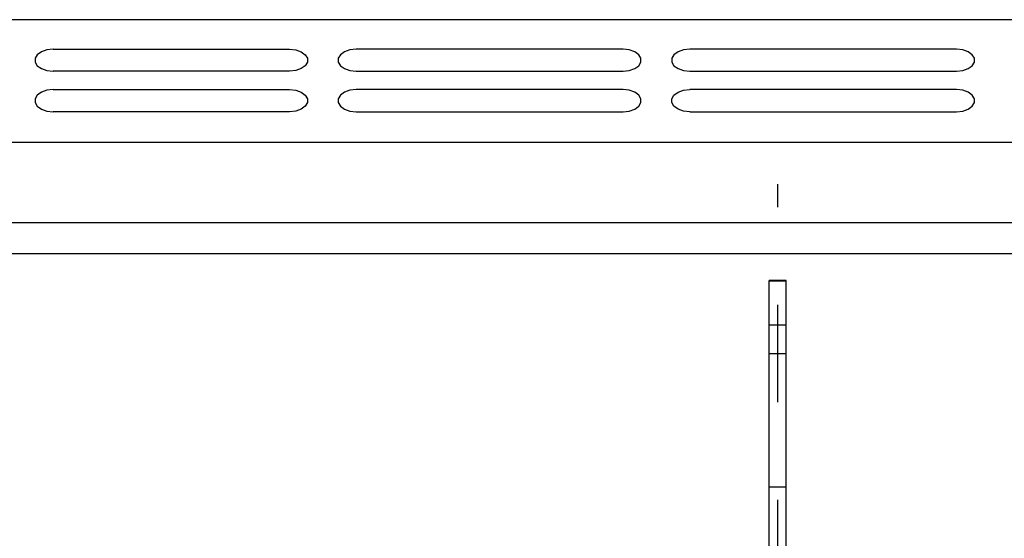
# Model space of a CAD drawing. Extents: x -39168 to 895, y -13237 to 10723.
# Drawn here: x -19525 to -19363, y 6384 to 6469 of the extents above; entities that cross this region are included whole.
import ezdxf

# ---------------------------------------------------------------- set-up
doc = ezdxf.new("R2010")
doc.units = 0
doc.header["$LTSCALE"] = 20
doc.linetypes.add('______-26', pattern=[6.433334, 4.020834, -0.804167, 0.804167, -0.804167])
doc.layers.add('__', color=7, linetype='CONTINUOUS')
doc.layers.add('C2C15KS', color=7, linetype='CONTINUOUS')

# ---------------------------------------------------------------- blocks, each defined once
blk = doc.blocks.new('____-15')
at = {"layer": 'C2C15KS', "color": 7}
for p, q in [((-3054.76, -17892.86), (-3015.76, -17892.86)), ((-2960.76, -17892.86), (-3004.76, -17892.86)), ((-2905.76, -17892.86), (-2949.76, -17892.86)), ((-3015.76, -17896.5), (-3054.76, -17896.5)), ((-3004.76, -17896.5), (-2960.76, -17896.5)), ((-2949.76, -17896.5), (-2905.76, -17896.5)), ((-3054.76, -17899.53), (-3015.76, -17899.53)), ((-2960.76, -17899.53), (-3004.76, -17899.53)), ((-2905.76, -17899.53), (-2949.76, -17899.53)), ((-3015.76, -17903.17), (-3054.76, -17903.17)), ((-3004.76, -17903.17), (-2960.76, -17903.17)), ((-2949.76, -17903.17), (-2905.76, -17903.17)), ((-2887.61, -17908.27), (-3132.92, -17908.27)), ((-2850.8, -17921.5), (-3169.72, -17921.5)), ((-2818.76, -17926.62), (-3201.76, -17926.62)), ((-2933.86, -17931), (-2936.66, -17931)), ((-2936.66, -17931.04), (-2936.66, -17931)), ((-2936.66, -17931.04), (-2933.86, -17931.04)), ((-2936.66, -17938.3), (-2936.66, -17931.04)), ((-2933.86, -17931.04), (-2933.86, -17931)), ((-2933.86, -17938.3), (-2933.86, -17931.04)), ((-2936.66, -17938.3), (-2933.86, -17938.3)), ((-2936.66, -17943.04), (-2936.66, -17938.3)), ((-2933.86, -17943.04), (-2933.86, -17938.3)), ((-2936.66, -17943.04), (-2933.86, -17943.04)), ((-2936.66, -17965), (-2936.66, -17943.04)), ((-2933.86, -17965), (-2933.86, -17943.04)), ((-2936.66, -17965), (-2933.86, -17965)), ((-2936.66, -17993.03), (-2936.66, -17965)), ((-2933.86, -17993.03), (-2933.86, -17965))]:
    blk.add_line(p, q, dxfattribs=at)
at = {"layer": 'C2C15KS', "color": 7, "linetype": '______-26'}
blk.add_line((-2935.26, -18176.24), (-2935.26, -17915.1), dxfattribs=at)
at = {"layer": 'C2C15KS', "color": 7, "flags": 128}
blk.add_lwpolyline([(-2813.26, -18392), (-2813.26, -18392, 0.414214), (-2788.76, -18367.5), (-2788.76, -17912.5), (-2788.76, -17912.5, 0.414214), (-2813.26, -17888), (-3207.26, -17888), (-3207.26, -17888, 0.414214), (-3231.76, -17912.5), (-3231.76, -18367.5), (-3231.76, -18367.5, 0.414214), (-3207.26, -18392)], format="xyb", close=True, dxfattribs=at)
for points in [[(-3054.76, -17892.86), (-3055.79, -17892.97), (-3056.69, -17893.29), (-3057.36, -17893.77), (-3057.72, -17894.37), (-3057.72, -17895), (-3057.36, -17895.59), (-3056.69, -17896.07), (-3055.79, -17896.39), (-3054.76, -17896.5)], [(-3015.76, -17892.86), (-3014.74, -17892.97), (-3013.83, -17893.29), (-3013.16, -17893.77), (-3012.81, -17894.37), (-3012.81, -17895), (-3013.16, -17895.59), (-3013.83, -17896.07), (-3014.74, -17896.39), (-3015.76, -17896.5)], [(-3004.76, -17892.86), (-3005.79, -17892.97), (-3006.69, -17893.29), (-3007.36, -17893.77), (-3007.72, -17894.37), (-3007.72, -17895), (-3007.36, -17895.59), (-3006.69, -17896.07), (-3005.79, -17896.39), (-3004.76, -17896.5)], [(-2960.76, -17896.5), (-2959.74, -17896.39), (-2958.83, -17896.07), (-2958.16, -17895.59), (-2957.81, -17895), (-2957.81, -17894.37), (-2958.16, -17893.77), (-2958.83, -17893.29), (-2959.74, -17892.97), (-2960.76, -17892.86)], [(-2949.76, -17892.86), (-2950.79, -17892.97), (-2951.69, -17893.29), (-2952.36, -17893.77), (-2952.72, -17894.37), (-2952.72, -17895), (-2952.36, -17895.59), (-2951.69, -17896.07), (-2950.79, -17896.39), (-2949.76, -17896.5)], [(-2905.76, -17896.5), (-2904.74, -17896.39), (-2903.83, -17896.07), (-2903.16, -17895.59), (-2902.81, -17895), (-2902.81, -17894.37), (-2903.16, -17893.77), (-2903.83, -17893.29), (-2904.74, -17892.97), (-2905.76, -17892.86)], [(-3054.76, -17899.53), (-3055.79, -17899.64), (-3056.69, -17899.96), (-3057.36, -17900.44), (-3057.72, -17901.03), (-3057.72, -17901.66), (-3057.36, -17902.26), (-3056.69, -17902.74), (-3055.79, -17903.06), (-3054.76, -17903.17)], [(-3015.76, -17899.53), (-3014.74, -17899.64), (-3013.83, -17899.96), (-3013.16, -17900.44), (-3012.81, -17901.03), (-3012.81, -17901.66), (-3013.16, -17902.26), (-3013.83, -17902.74), (-3014.74, -17903.06), (-3015.76, -17903.17)], [(-3004.76, -17899.53), (-3005.79, -17899.64), (-3006.69, -17899.96), (-3007.36, -17900.44), (-3007.72, -17901.03), (-3007.72, -17901.66), (-3007.36, -17902.26), (-3006.69, -17902.74), (-3005.79, -17903.06), (-3004.76, -17903.17)], [(-2960.76, -17903.17), (-2959.74, -17903.06), (-2958.83, -17902.74), (-2958.16, -17902.26), (-2957.81, -17901.66), (-2957.81, -17901.03), (-2958.16, -17900.44), (-2958.83, -17899.96), (-2959.74, -17899.64), (-2960.76, -17899.53)], [(-2949.76, -17903.17), (-2950.79, -17903.06), (-2951.69, -17902.74), (-2952.36, -17902.26), (-2952.72, -17901.66), (-2952.72, -17901.03), (-2952.36, -17900.44), (-2951.69, -17899.96), (-2950.79, -17899.64), (-2949.76, -17899.53)], [(-2905.76, -17903.17), (-2904.74, -17903.06), (-2903.83, -17902.74), (-2903.16, -17902.26), (-2902.81, -17901.66), (-2902.81, -17901.03), (-2903.16, -17900.44), (-2903.83, -17899.96), (-2904.74, -17899.64), (-2905.76, -17899.53)]]:
    blk.add_lwpolyline(points, dxfattribs=at)
blk = doc.blocks.new('_____-4_2D')
at = {"layer": 'C2C15KS', "color": 7}
blk.add_blockref('____-15', (0, 0), dxfattribs=at)

msp = doc.modelspace()

# ---------------------------------------------------------------- block references
at = {"layer": '__', "color": 7}
msp.add_blockref('_____-4_2D', (-16465.12, 24357.16), dxfattribs=at)

doc.saveas('drawing.dxf')
